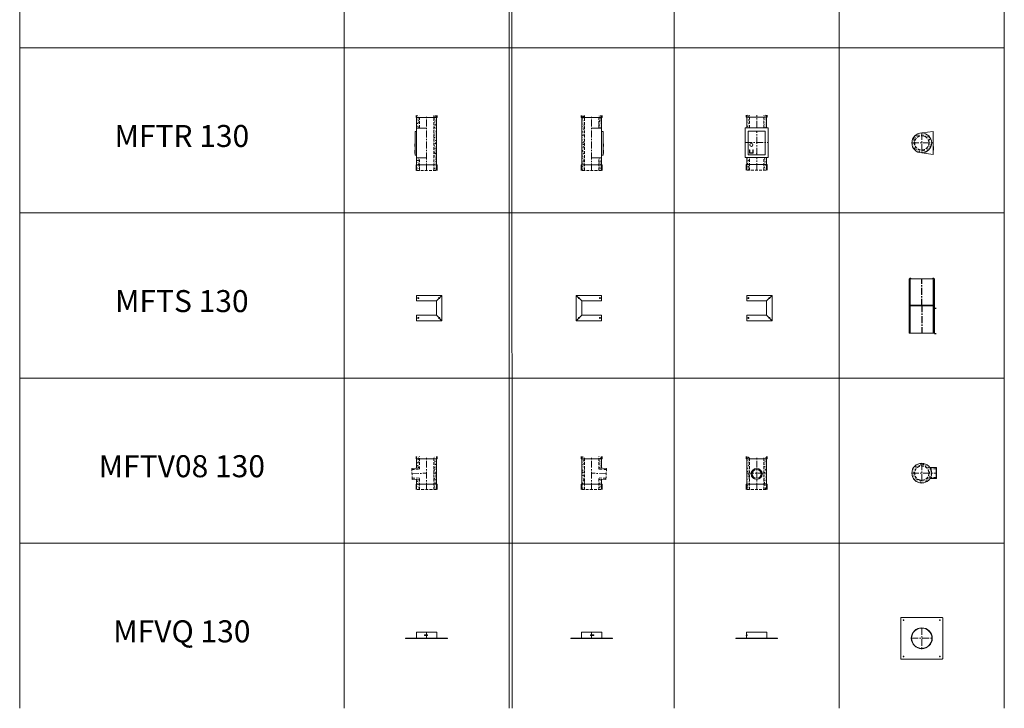
# Model space of a CAD drawing. Units: inches. Extents: x 329 to 145252, y 4 to 168462.
# Drawn here: x 16774 to 25721, y 66939 to 73194 of the extents above; entities that cross this region are included whole.
import ezdxf

# ---------------------------------------------------------------- set-up
doc = ezdxf.new("R2010")
doc.units = ezdxf.units.IN
doc.header["$MEASUREMENT"] = 0
doc.linetypes.add('CENTER', pattern=[2, 1.25, -0.25, 0.25, -0.25])
doc.linetypes.add('HIDDEN', pattern=[0.375, 0.25, -0.125])
for name, color, linetype, lineweight in [('Z-BORDER ONTOP', 7, 'Continuous', 25), ('Z-PART ONTOP', 3, 'Continuous', 25), ('Z-TEXT ONTOP', 9, 'Continuous', 25)]:
    doc.layers.add(name, color=color, linetype=linetype, lineweight=lineweight)
doc.styles.add('ONTOP A4(H)', font='arial.ttf', dxfattribs={"height": 3})
doc.styles.get("Standard").update_dxf_attribs({"font": 'arial.ttf'})
pattern_1 = [(130, (-230586.464, 55044.874), (-27.3277003, -2.3908628), [2.8575, -31.4325]), (185, (-230586.464, 55044.874), (5.286424, 28.6584964), [2.286, -25.146]), (79.549, (-230588.74, 55044.675), (-22.0413752, 26.2675032), [2.4285, -26.7135]), (133.8158, (-230586.464, 55052.494), (-40.661856, -6.306349), [4.28625, -47.14875]), (83.3644, (-230589.852, 55051.97), (-35.610635, 37.1138334), [3.64275, -40.07025]), (188.816, (-230586.464, 55052.494), (-35.610691, 37.113768), [3.429, -37.719]), (159, (-230590.274, 55050.59), (-22.742232, -15.3398278), [2.8575, -31.4325]), (214, (-230590.274, 55050.59), (-9.2703043, 27.628195), [2.286, -25.146]), (108.5486, (-230592.17, 55049.31), (-32.0124736, 12.2884287), [2.4285, -26.7135]), (142.5, (-230586.464, 55044.874), (-0.4632905, 12.68325583), [0, -24.8412, 0, -25.527, 0, -25.24125]), (172.5, (-230586.464, 55044.874), (-10.0229494, 15.0270862), [0, -14.5542, 0, -24.2697, 0, -9.62025]), (212.5, (-230577.967, 55044.874), (-20.33858928, -0.8593116), [0, -9.525, 0, -29.718, 0, -39.4335]), (222.5, (-230574.157, 55044.874), (-22.2193772, 3.8139737), [0, -12.3825, 0, -19.7358, 0, -28.0035])]
pattern_2 = [(50, (230079.96, 55044.874), (27.3277003, -2.3908628), [2.8575, -31.4325]), (355, (230079.96, 55044.874), (-5.286424, 28.6584964), [2.286, -25.146]), (100.451, (230082.237, 55044.675), (22.0413752, 26.2675032), [2.4285, -26.7135]), (46.1842, (230079.96, 55052.494), (40.661856, -6.306349), [4.28625, -47.14875]), (96.6356, (230083.35, 55051.97), (35.610635, 37.1138334), [3.64275, -40.07025]), (351.184, (230079.96, 55052.494), (35.610691, 37.113768), [3.429, -37.719]), (21, (230083.77, 55050.59), (22.742232, -15.3398278), [2.8575, -31.4325]), (326, (230083.77, 55050.59), (9.2703043, 27.628195), [2.286, -25.146]), (71.4514, (230085.665, 55049.31), (32.0124736, 12.2884287), [2.4285, -26.7135]), (37.5, (230079.96, 55044.874), (0.4632905, 12.68325583), [0, -24.8412, 0, -25.527, 0, -25.24125]), (7.5, (230079.96, 55044.874), (10.0229494, 15.0270862), [0, -14.5542, 0, -24.2697, 0, -9.62025]), (327.5, (230071.463, 55044.874), (20.33858928, -0.8593116), [0, -9.525, 0, -29.718, 0, -39.4335]), (317.5, (230067.653, 55044.874), (22.2193772, 3.8139737), [0, -12.3825, 0, -19.7358, 0, -28.0035])]
pattern_3 = [(50, (230307.993, 71568.703), (27.3277003, -2.3908628), [2.8575, -31.4325]), (355, (230307.993, 71568.703), (-5.286424, 28.6584964), [2.286, -25.146]), (100.451, (230310.27, 71568.504), (22.0413752, 26.2675032), [2.4285, -26.7135]), (46.1842, (230307.993, 71576.323), (40.661856, -6.306349), [4.28625, -47.14875]), (96.6356, (230311.38, 71575.798), (35.610635, 37.1138334), [3.64275, -40.07025]), (351.184, (230307.993, 71576.323), (35.610691, 37.113768), [3.429, -37.719]), (21, (230311.803, 71574.418), (22.742232, -15.3398278), [2.8575, -31.4325]), (326, (230311.803, 71574.418), (9.2703043, 27.628195), [2.286, -25.146]), (71.4514, (230313.698, 71573.14), (32.0124736, 12.2884287), [2.4285, -26.7135]), (37.5, (230307.993, 71568.703), (0.4632905, 12.68325583), [0, -24.8412, 0, -25.527, 0, -25.24125]), (7.5, (230307.993, 71568.703), (10.0229494, 15.0270862), [0, -14.5542, 0, -24.2697, 0, -9.62025]), (327.5, (230299.497, 71568.703), (20.33858928, -0.8593116), [0, -9.525, 0, -29.718, 0, -39.4335]), (317.5, (230295.687, 71568.703), (22.2193772, 3.8139737), [0, -12.3825, 0, -19.7358, 0, -28.0035])]
pattern_4 = [(130, (-229665.59, 71568.703), (-27.3277003, -2.3908628), [2.8575, -31.4325]), (185, (-229665.59, 71568.703), (5.286424, 28.6584964), [2.286, -25.146]), (79.549, (-229667.866, 71568.504), (-22.0413752, 26.2675032), [2.4285, -26.7135]), (133.8158, (-229665.59, 71576.323), (-40.661856, -6.306349), [4.28625, -47.14875]), (83.3644, (-229668.977, 71575.798), (-35.610635, 37.1138334), [3.64275, -40.07025]), (188.816, (-229665.59, 71576.323), (-35.610691, 37.113768), [3.429, -37.719]), (159, (-229669.4, 71574.418), (-22.742232, -15.3398278), [2.8575, -31.4325]), (214, (-229669.4, 71574.418), (-9.2703043, 27.628195), [2.286, -25.146]), (108.5486, (-229671.294, 71573.14), (-32.0124736, 12.2884287), [2.4285, -26.7135]), (142.5, (-229665.589, 71568.703), (-0.4632905, 12.68325583), [0, -24.8412, 0, -25.527, 0, -25.24125]), (172.5, (-229665.589, 71568.703), (-10.0229494, 15.0270862), [0, -14.5542, 0, -24.2697, 0, -9.62025]), (212.5, (-229657.093, 71568.703), (-20.33858928, -0.8593116), [0, -9.525, 0, -29.718, 0, -39.4335]), (222.5, (-229653.283, 71568.703), (-22.2193772, 3.8139737), [0, -12.3825, 0, -19.7358, 0, -28.0035])]

# ---------------------------------------------------------------- blocks, each defined once
blk = doc.blocks.new('MFTR 13 top')
at = {"lineweight": 5}
h = blk.add_hatch(dxfattribs=at)
h.set_pattern_fill('AR-CONC', color=0, scale=0.15, style=0)
h.set_pattern_definition([(50, (229830.81, 70199.778), (27.3277003, -2.3908628), [2.8575, -31.4325]), (355, (229830.81, 70199.778), (-5.286424, 28.6584964), [2.286, -25.146]), (100.451, (229833.087, 70199.578), (22.0413752, 26.2675032), [2.4285, -26.7135]), (46.1842, (229830.81, 70207.398), (40.661856, -6.306349), [4.28625, -47.14875]), (96.6356, (229834.2, 70206.872), (35.610635, 37.1138334), [3.64275, -40.07025]), (351.184, (229830.81, 70207.398), (35.610691, 37.113768), [3.429, -37.719]), (21, (229834.62, 70205.493), (22.742232, -15.3398278), [2.8575, -31.4325]), (326, (229834.62, 70205.493), (9.2703043, 27.628195), [2.286, -25.146]), (71.4514, (229836.515, 70204.214), (32.0124736, 12.2884287), [2.4285, -26.7135]), (37.5, (229830.81, 70199.778), (0.4632905, 12.68325583), [0, -24.8412, 0, -25.527, 0, -25.24125]), (7.5, (229830.81, 70199.778), (10.0229494, 15.0270862), [0, -14.5542, 0, -24.2697, 0, -9.62025]), (327.5, (229822.314, 70199.778), (20.33858928, -0.8593116), [0, -9.525, 0, -29.718, 0, -39.4335]), (317.5, (229818.504, 70199.778), (22.2193772, 3.8139737), [0, -12.3825, 0, -19.7358, 0, -28.0035])])
h.paths.add_polyline_path([(65, 0), (90, 0, 0.414214), (0, 90), (0, 65, -0.414214)])
h.paths.add_polyline_path([(-90, 0), (-65, 0, -0.414214), (0, 65), (0, 90, 0.414214)])
h.paths.add_polyline_path([(-65, 0), (-90, 0, 0.414214), (0, -90), (0, -65, -0.414214)])
h.paths.add_polyline_path([(0, -65), (0, -90, 0.414214), (90, 0), (65, 0, -0.414214)])
at = {"color": 0, "lineweight": 5}
for p, q in [((105, 105), (0, 90)), ((105, -105), (105, 105)), ((108, -32), (105, -32)), ((105, -65), (108, -65)), ((108, -65), (108, -32)), ((105, -105), (0, -90))]:
    blk.add_line(p, q, dxfattribs=at)
at = {"color": 0, "linetype": 'CENTER', "lineweight": 5, "ltscale": 50}
for p, q in [((0, 90), (0, -90)), ((-90, 0), (105, 0))]:
    blk.add_line(p, q, dxfattribs=at)
at = {"color": 0, "lineweight": 5}
blk.add_circle((0, 0), 90, dxfattribs=at)
at = {"color": 0, "linetype": 'HIDDEN', "lineweight": 5, "ltscale": 100}
blk.add_circle((0, 0), 65, dxfattribs=at)
blk = doc.blocks.new('MFTR 13 side')
at = {"lineweight": 5}
h = blk.add_hatch(dxfattribs=at)
h.set_pattern_fill('AR-CONC', color=0, scale=0.15, style=0)
h.set_pattern_definition(pattern_1)
h.paths.add_polyline_path([(-90, 500), (-65, 500), (-65, 480), (-90, 480)])
h.paths.add_polyline_path([(-90, 480), (-65, 480), (-65, 50), (-90, 50)])
h.paths.add_polyline_path([(-90, 50), (-65, 50), (-65, 0), (-90, 0)])
h = blk.add_hatch(dxfattribs=at)
h.set_pattern_fill('AR-CONC', color=0, scale=0.15, style=0)
h.set_pattern_definition(pattern_1)
h.paths.add_polyline_path([(65, 500), (90, 500), (90, 480), (65, 480)])
h.paths.add_polyline_path([(65, 480), (90, 480), (90, 385), (65, 385)])
h.paths.add_polyline_path([(65, 115), (90, 115), (90, 50), (65, 50)])
h.paths.add_polyline_path([(65, 50), (90, 50), (90, 0), (65, 0)])
at = {"color": 0, "lineweight": 5}
for p, q in [((-95, 480), (-95, 500)), ((95, 480), (-95, 480)), ((-90, 500), (-90, 0)), ((90, 500), (90, 0)), ((95, 480), (95, 500)), ((90, 385), (0, 385)), ((90, 385), (90, 115)), ((90, 355), (105, 355)), ((105, 355), (105, 140)), ((108, 242.9), (105, 242.9)), ((108, 215.9), (105, 215.9)), ((108, 184.9), (105, 184.9)), ((108, 215.9), (108, 242.9)), ((108, 154.9), (108, 184.9)), ((0, 115), (90, 115)), ((105, 140), (90, 140)), ((105, 154.9), (108, 154.9)), ((95, 50), (-95, 50)), ((-95, 50), (-95, 0)), ((95, 50), (95, 0))]:
    blk.add_line(p, q, dxfattribs=at)
at = {"color": 0, "linetype": 'HIDDEN', "lineweight": 5, "ltscale": 100}
for p, q in [((-65, 0), (-65, 500)), ((65, 385), (65, 500)), ((65, 0), (65, 115)), ((90, 0), (-90, 0))]:
    blk.add_line(p, q, dxfattribs=at)
at = {"color": 0, "linetype": 'CENTER', "lineweight": 5, "ltscale": 50}
blk.add_line((0, 0), (0, 500), dxfattribs=at)
blk = doc.blocks.new('MFTR 13 front')
at = {"lineweight": 5}
h = blk.add_hatch(dxfattribs=at)
h.set_pattern_fill('AR-CONC', color=0, scale=0.15, style=0)
h.set_pattern_definition(pattern_2)
h.paths.add_polyline_path([(-65, 500), (-90, 500), (-90, 480), (-65, 480)])
h.paths.add_polyline_path([(-65, 480), (-90, 480), (-90, 385), (-65, 385)])
h.paths.add_polyline_path([(-65, 115), (-90, 115), (-90, 50), (-65, 50)])
h.paths.add_polyline_path([(-65, 50), (-90, 50), (-90, 0), (-65, 0)])
h = blk.add_hatch(dxfattribs=at)
h.set_pattern_fill('AR-CONC', color=0, scale=0.15, style=0)
h.set_pattern_definition(pattern_2)
h.paths.add_polyline_path([(90, 500), (65, 500), (65, 480), (90, 480)])
h.paths.add_polyline_path([(90, 480), (65, 480), (65, 385), (90, 385)])
h.paths.add_polyline_path([(90, 115), (65, 115), (65, 50), (90, 50)])
h.paths.add_polyline_path([(90, 50), (65, 50), (65, 0), (90, 0)])
at = {"color": 0, "lineweight": 5}
for p, q in [((-95, 480), (-95, 500)), ((-95, 480), (95, 480)), ((-90, 500), (-90, 385)), ((90, 500), (90, 385)), ((95, 480), (95, 500)), ((105, 385), (-105, 385)), ((-105, 385), (-105, 115)), ((105, 115), (105, 385)), ((77.5, 355), (-77.5, 355)), ((-77.5, 355), (-77.5, 140)), ((77.5, 140), (77.5, 355)), ((-62, 184.9), (-65, 184.9)), ((-65, 184.9), (-65, 157.9)), ((-62, 184.9), (-62, 160.9)), ((-35, 184.9), (-35, 160.9)), ((-35, 184.9), (-32, 184.9)), ((-32, 184.9), (-32, 157.9)), ((-105, 115), (105, 115)), ((-90, 115), (-90, 0)), ((-77.5, 140), (77.5, 140)), ((-62, 154.9), (-35, 154.9)), ((-59, 157.9), (-38, 157.9)), ((-35, 154.9), (-35, 154.9)), ((90, 115), (90, 0)), ((-95, 50), (95, 50)), ((-95, 50), (-95, 0)), ((95, 50), (95, 0))]:
    blk.add_line(p, q, dxfattribs=at)
at = {"color": 0, "linetype": 'HIDDEN', "lineweight": 5, "ltscale": 100}
for p, q in [((-65, 385), (-65, 500)), ((65, 385), (65, 500)), ((-65, 0), (-65, 115)), ((65, 0), (65, 115)), ((-90, 0), (90, 0))]:
    blk.add_line(p, q, dxfattribs=at)
at = {"color": 0, "linetype": 'CENTER', "lineweight": 5, "ltscale": 50}
for p, q in [((0, 385), (0, 500)), ((0, 140), (0, 355)), ((-105, 250), (105, 250)), ((0, 0), (0, 115))]:
    blk.add_line(p, q, dxfattribs=at)
at = {"color": 0, "lineweight": 5}
for centre, radius in [((0, 346.8), 2), ((-48.5, 229.4), 13.5), ((0, 153.2), 2)]:
    blk.add_circle(centre, radius, dxfattribs=at)
for centre, start, end in [((-62, 157.9), 180, 270), ((-59, 160.9), 180, 270), ((-38, 160.9), 270, 0), ((-35, 157.9), 270, 0)]:
    blk.add_arc(centre, 3, start, end, dxfattribs=at)
blk = doc.blocks.new('MFTV08 13 top')
at = {"lineweight": 5}
h = blk.add_hatch(dxfattribs=at)
h.set_pattern_fill('AR-CONC', color=0, scale=0.15, style=0)
h.set_pattern_definition([(50, (229665.59, 71829.97), (27.3277003, -2.3908628), [2.8575, -31.4325]), (355, (229665.59, 71829.97), (-5.286424, 28.6584964), [2.286, -25.146]), (100.451, (229667.866, 71829.772), (22.0413752, 26.2675032), [2.4285, -26.7135]), (46.1842, (229665.59, 71837.59), (40.661856, -6.306349), [4.28625, -47.14875]), (96.6356, (229668.977, 71837.065), (35.610635, 37.1138334), [3.64275, -40.07025]), (351.184, (229665.59, 71837.59), (35.610691, 37.113768), [3.429, -37.719]), (21, (229669.4, 71835.686), (22.742232, -15.3398278), [2.8575, -31.4325]), (326, (229669.4, 71835.686), (9.2703043, 27.628195), [2.286, -25.146]), (71.4514, (229671.294, 71834.408), (32.0124736, 12.2884287), [2.4285, -26.7135]), (37.5, (229665.589, 71829.971), (0.4632905, 12.68325583), [0, -24.8412, 0, -25.527, 0, -25.24125]), (7.5, (229665.589, 71829.971), (10.0229494, 15.0270862), [0, -14.5542, 0, -24.2697, 0, -9.62025]), (327.5, (229657.093, 71829.971), (20.33858928, -0.8593116), [0, -9.525, 0, -29.718, 0, -39.4335]), (317.5, (229653.283, 71829.97), (22.2193772, 3.8139737), [0, -12.3825, 0, -19.7358, 0, -28.0035])])
h.paths.add_polyline_path([(65, 0), (90, 0, 0.414214), (0, 90), (0, 65, -0.414214)])
h.paths.add_polyline_path([(0, 65), (0, 90, 0.414214), (-90, 0), (-65, 0, -0.414214)])
h.paths.add_polyline_path([(90, 0), (65, 0, -0.414214), (0, -65), (0, -90, 0.414214)])
h.paths.add_polyline_path([(-65, 0), (-90, 0, 0.414214), (0, -90), (0, -65, -0.414214)])
at = {"color": 0, "linetype": 'CENTER', "lineweight": 5, "ltscale": 50}
for p, q in [((0, 90), (0, -90)), ((-90, 0), (132.6, 0)), ((132.6, 50), (132.6, -50))]:
    blk.add_line(p, q, dxfattribs=at)
at = {"color": 0, "lineweight": 5}
for p, q in [((132.6, 50), (74.8, 50)), ((132.6, -50), (74.8, -50))]:
    blk.add_line(p, q, dxfattribs=at)
at = {"color": 0, "linetype": 'HIDDEN', "lineweight": 5, "ltscale": 100}
for p, q in [((132.6, 40), (80.6, 40)), ((132.6, -40), (80.6, -40))]:
    blk.add_line(p, q, dxfattribs=at)
at = {"color": 0, "lineweight": 5}
blk.add_circle((0, 0), 90, dxfattribs=at)
at = {"color": 0, "linetype": 'HIDDEN', "lineweight": 5, "ltscale": 100}
blk.add_circle((0, 0), 65, dxfattribs=at)
at = {"color": 0, "lineweight": 5}
blk.add_ellipse((132.6, 0), major_axis=(0, 50), ratio=0.052336, dxfattribs=at)
at = {"color": 0, "linetype": 'HIDDEN', "lineweight": 5, "ltscale": 100}
blk.add_ellipse((132.6, 0), major_axis=(0, 40), ratio=0.052336, dxfattribs=at)
blk = doc.blocks.new('MFTV08 13 front')
at = {"lineweight": 5}
h = blk.add_hatch(dxfattribs=at)
h.set_pattern_fill('AR-CONC', color=0, scale=0.15, style=0)
h.set_pattern_definition(pattern_3)
h.paths.add_polyline_path([(-65, 300), (-90, 300), (-90, 280), (-65, 280)])
h.paths.add_polyline_path([(-65, 280), (-90, 280), (-90, 50), (-65, 50)])
h.paths.add_polyline_path([(-65, 50), (-90, 50), (-90, 0), (-65, 0)])
h = blk.add_hatch(dxfattribs=at)
h.set_pattern_fill('AR-CONC', color=0, scale=0.15, style=0)
h.set_pattern_definition(pattern_3)
h.paths.add_polyline_path([(90, 300), (65, 300), (65, 280), (90, 280)])
h.paths.add_polyline_path([(90, 280), (65, 280), (65, 50), (90, 50)])
h.paths.add_polyline_path([(90, 50), (65, 50), (65, 0), (90, 0)])
at = {"color": 0, "lineweight": 5}
for p, q in [((-95, 280), (-95, 300)), ((-95, 280), (95, 280)), ((-90, 300), (-90, 0)), ((90, 300), (90, 0)), ((95, 280), (95, 300)), ((-95, 50), (95, 50)), ((-95, 50), (-95, 0)), ((95, 50), (95, 0))]:
    blk.add_line(p, q, dxfattribs=at)
at = {"color": 0, "linetype": 'HIDDEN', "lineweight": 5, "ltscale": 100}
for p, q in [((-65, 0), (-65, 300)), ((65, 0), (65, 300)), ((-90, 0), (90, 0))]:
    blk.add_line(p, q, dxfattribs=at)
at = {"color": 0, "linetype": 'CENTER', "lineweight": 5, "ltscale": 50}
for p, q in [((0, 0), (0, 300)), ((-90, 150), (90, 150))]:
    blk.add_line(p, q, dxfattribs=at)
at = {"color": 0, "lineweight": 5}
for radius in [50, 40]:
    blk.add_circle((0, 143.1), radius, dxfattribs=at)
blk = doc.blocks.new('MFTS 13 top')
at = {"color": 0, "lineweight": 5}
for p, q in [((-180, 115), (50, 115)), ((-180, 115), (-180, 65)), ((50, 115), (0, 65)), ((50, 115), (50, -115)), ((-180, 65), (0, 65)), ((0, -65), (0, 65)), ((-180, -115), (-180, -65)), ((-180, -65), (0, -65)), ((50, -115), (0, -65)), ((50, -115), (-180, -115))]:
    blk.add_line(p, q, dxfattribs=at)
for centre in [(-165, 90), (25, 90), (-165, -90), (25, -90)]:
    blk.add_circle(centre, 5, dxfattribs=at)
blk = doc.blocks.new('*U1498')
at = {"color": 0, "lineweight": 5}
for p, q in [((-230, 495), (0, 495)), ((-230, 250), (-230, 495)), ((-230, 495), (-220, 495)), ((-224, 500), (-225, 499)), ((-225, 495), (-225, 499)), ((-224, 500), (-216, 500)), ((-220, 495), (-220, 250)), ((-216, 500), (-215, 499)), ((-215, 499), (-215, 495)), ((-14, 500), (-15, 499)), ((-15, 499), (-15, 495)), ((-6, 500), (-14, 500)), ((-10, 495), (-10, 250)), ((-6, 500), (-5, 499)), ((-5, 495), (-5, 499)), ((0, 250), (0, 495)), ((-230, 255), (0, 255)), ((-230, 0), (-230, 255)), ((-230, 250), (0, 250)), ((-220, 255), (-220, 0)), ((-10, 255), (-10, 0)), ((0, 255), (0, 0)), ((-230, 0), (0, 0))]:
    blk.add_line(p, q, dxfattribs=at)
at = {"color": 0, "linetype": 'CENTER', "ltscale": 50}
for p, q in [((-115, 250), (-115, 495)), ((-115, 255), (-115, 0))]:
    blk.add_line(p, q, dxfattribs=at)
at = {"color": 0}
for p, q in [((15.9, 225), (0, 225)), ((15.9, -5), (0, -5))]:
    blk.add_line(p, q, dxfattribs=at)
at = {"color": 0, "lineweight": 5}
for centre in [(-225, 482.5), (-225, 470), (-225, 457.5), (-225, 445), (-5, 482.5), (-5, 470), (-5, 457.5), (-5, 445), (-225, 432.5), (-225, 420), (-225, 407.5), (-225, 395), (-225, 382.5), (-225, 370), (-225, 357.5), (-5, 432.5), (-5, 420), (-5, 407.5), (-5, 395), (-5, 382.5), (-5, 370), (-5, 357.5), (-225, 345), (-225, 332.5), (-225, 320), (-225, 307.5), (-225, 295), (-225, 295), (-225, 282.5), (-225, 270), (-5, 345), (-5, 332.5), (-5, 320), (-5, 307.5), (-5, 295), (-5, 295), (-5, 282.5), (-5, 270), (-225, 257.5), (-225, 245), (-225, 232.5), (-225, 220), (-225, 207.5), (-225, 195), (-225, 182.5), (-5, 257.5), (-5, 245), (-5, 232.5), (-5, 220), (-5, 207.5), (-5, 195), (-5, 182.5), (-225, 170), (-225, 157.5), (-225, 145), (-225, 132.5), (-225, 120), (-225, 107.5), (-225, 95), (-5, 170), (-5, 157.5), (-5, 145), (-5, 132.5), (-5, 120), (-5, 107.5), (-5, 95), (-225, 82.5), (-225, 70), (-225, 70), (-225, 57.5), (-225, 45), (-225, 32.5), (-225, 20), (-225, 7.5), (-5, 82.5), (-5, 70), (-5, 70), (-5, 57.5), (-5, 45), (-5, 32.5), (-5, 20), (-5, 7.5)]:
    blk.add_circle(centre, 2.5, dxfattribs=at)
at = {"color": 0, "char_height": 3, "width": 64.599, "attachment_point": 1}
for s, insert in [('MIN', (17.4, 226.6)), ('MAX', (17.4, -3.4))]:
    blk.add_mtext(s, dxfattribs=dict(at, insert=insert))
blk = doc.blocks.new('MFTV08 13 side')
at = {"lineweight": 5}
h = blk.add_hatch(dxfattribs=at)
h.set_pattern_fill('AR-CONC', color=0, scale=0.15, style=0)
h.set_pattern_definition(pattern_4)
h.paths.add_polyline_path([(-90, 300), (-65, 300), (-65, 280), (-90, 280)])
h.paths.add_polyline_path([(-90, 280), (-65, 280), (-65, 196.7), (-90, 195.4)])
h.paths.add_polyline_path([(-90, 95.2), (-65, 96.5), (-65, 50), (-90, 50)])
h.paths.add_polyline_path([(-90, 50), (-65, 50), (-65, 0), (-90, 0)])
h = blk.add_hatch(dxfattribs=at)
h.set_pattern_fill('AR-CONC', color=0, scale=0.15, style=0)
h.set_pattern_definition(pattern_4)
h.paths.add_polyline_path([(65, 300), (90, 300), (90, 280), (65, 280)])
h.paths.add_polyline_path([(65, 280), (90, 280), (90, 50), (65, 50)])
h.paths.add_polyline_path([(65, 50), (90, 50), (90, 0), (65, 0)])
at = {"color": 0, "lineweight": 5}
for p, q in [((-95, 280), (-95, 300)), ((95, 280), (-95, 280)), ((-90, 300), (-90, 195.4)), ((90, 300), (90, 0)), ((95, 280), (95, 300)), ((-135.2, 193), (-65, 196.7)), ((-129.9, 93.1), (-65, 96.5)), ((-90, 95.2), (-90, 0)), ((95, 50), (-95, 50)), ((-95, 50), (-95, 0)), ((95, 50), (95, 0))]:
    blk.add_line(p, q, dxfattribs=at)
at = {"color": 0, "linetype": 'HIDDEN', "lineweight": 5, "ltscale": 100}
for p, q in [((-65, 186.6), (-65, 300)), ((65, 0), (65, 300)), ((-129.9, 93.1), (-135.2, 193)), ((-134.7, 183), (-65, 186.6)), ((-130.5, 103.1), (-65, 106.5)), ((-65, 0), (-65, 106.5)), ((90, 0), (-90, 0))]:
    blk.add_line(p, q, dxfattribs=at)
at = {"color": 0, "linetype": 'CENTER', "lineweight": 5, "ltscale": 50}
for p, q in [((0, 0), (0, 300)), ((-132.6, 143.1), (0, 150))]:
    blk.add_line(p, q, dxfattribs=at)
blk = doc.blocks.new('MFVQ 13 front')
at = {"color": 0, "lineweight": 5}
for p, q in [((-93, 30.2), (-95.5, 30.2)), ((-95.5, 30.2), (-95.5, 26.2)), ((-95.5, 26.2), (-93, 26.2)), ((-92.5, 56), (92.5, 56)), ((-92.5, 56), (-92.5, 1.5)), ((92.5, 56), (92.5, 1.5))]:
    blk.add_line(p, q, dxfattribs=at)
for points in [[(0, 1.5), (-190, 1.5), (-190, 0), (190, 0), (190, 1.5)], [(-94.6, 28.9), (-95, 28.2), (-94.6, 27.6), (-93.9, 27.6), (-93.5, 28.2), (-93.9, 28.9)]]:
    blk.add_lwpolyline(points, close=True, dxfattribs=at)
blk.add_lwpolyline([(-92, 31.2), (-93, 31.2), (-93, 25.2), (-88, 25.2), (-88, 31.2), (-93, 31.2)], dxfattribs=at)
blk.add_circle((-94.2, 28.2), 1, dxfattribs=at)
blk = doc.blocks.new('MFVQ 13 top')
at = {"color": 0, "linetype": 'CENTER', "lineweight": 5, "ltscale": 50}
for p, q in [((0, 95), (0, -95)), ((-95, 0), (95, 0))]:
    blk.add_line(p, q, dxfattribs=at)
at = {"color": 0, "lineweight": 5}
for p, q in [((-12.7, -93), (-12.7, -93.1)), ((-6.5, -96), (-6.5, -95.8)), ((-6.5, -96.8), (-6.5, -96.5)), ((-5.5, -95.6), (-6.4, -95.6)), ((-6.4, -96.2), (-6.1, -96.2)), ((-6.4, -96.3), (-6.1, -96.3)), ((-5.5, -96.9), (-6.4, -96.9)), ((-6, -95.6), (-6.1, -95.6)), ((-6, -96.3), (-6, -96.2)), ((-4.5, -95.5), (-5.5, -95.5)), ((-5.5, -95.5), (-5.5, -97)), ((-5.5, -96.2), (-4.5, -96.2)), ((-5.5, -96.2), (-5.5, -96.2)), ((-4.5, -97), (-5.5, -97)), ((-4, -95), (-4.5, -95.5)), ((-4.5, -95.5), (-4.5, -97)), ((-4.5, -97), (-4, -97.5)), ((-4, -95), (-4, -97.5)), ((4, -95), (-4, -95)), ((4, -97.5), (-4, -97.5)), ((4, -97.5), (4, -95))]:
    blk.add_line(p, q, dxfattribs=at)
blk.add_lwpolyline([(0, 190), (-185, 190, 0.414214), (-190, 185), (-190, -185, 0.414214), (-185, -190), (185, -190, 0.414214), (190, -185), (190, 185, 0.414214), (185, 190)], format="xyb", close=True, dxfattribs=at)
for centre, radius in [((-165, 165), 3.25), ((0, 0), 95), ((0, 0), 92.5), ((165, 165), 3.25), ((-165, -165), 3.25), ((165, -165), 3.25)]:
    blk.add_circle(centre, radius, dxfattribs=at)
for centre, radius, start, end in [((-1.7, -63.5), 31.5, 249.65431, 297.87851), ((-1.7, -63.5), 31.4, 249.65431, 297.32017), ((-6.4, -95.8), 0.15, 90, 180), ((-6.4, -96), 0.15, 180, 270), ((-6.4, -96.5), 0.15, 90, 180), ((-6.4, -96.8), 0.15, 180, 270), ((-6.1, -96.2), 0.05, 0, 90), ((-6.1, -96.3), 0.05, 270, 0)]:
    blk.add_arc(centre, radius, start, end, dxfattribs=at)
blk = doc.blocks.new('MFVQ 13 side')
at = {"color": 0, "lineweight": 5}
for p, q in [((-92.5, 56), (92.5, 56)), ((-92.5, 56), (-92.5, 1.5)), ((10, 31.2), (-19.6, 31.2)), ((-19.6, 31.2), (-19.6, 25.3)), ((10, 25.3), (-19.6, 25.3)), ((-10.5, 28.5), (-10.5, 28.8)), ((-10.5, 27.8), (-10.5, 28)), ((-9.5, 28.9), (-10.4, 28.9)), ((-10.4, 28.4), (-10.1, 28.4)), ((-10.4, 28.2), (-10.1, 28.2)), ((-9.5, 27.6), (-10.4, 27.6)), ((-10, 28.9), (-10.1, 28.9)), ((-10, 28.2), (-10, 28.3)), ((-8.5, 29), (-9.5, 29)), ((-9.5, 29), (-9.5, 27.5)), ((-9.5, 28.3), (-9.5, 28.4)), ((-9.5, 28.3), (-8.5, 28.3)), ((-8.5, 27.5), (-9.5, 27.5)), ((-8, 29.5), (-8.5, 29)), ((-8.5, 29), (-8.5, 27.5)), ((-8.5, 27.5), (-8, 27)), ((-8, 30.3), (-8, 26.3)), ((0, 30.3), (-8, 30.3)), ((0, 26.3), (-8, 26.3)), ((-5.5, 26.3), (-5.5, 30.3)), ((0, 30.3), (0, 31.2)), ((0, 26.3), (0, 30.3)), ((10, 31.2), (10, 25.3)), ((92.5, 56), (92.5, 1.5))]:
    blk.add_line(p, q, dxfattribs=at)
at = {"color": 0, "linetype": 'CENTER', "lineweight": 5, "ltscale": 50}
blk.add_line((0, 56), (0, 1.5), dxfattribs=at)
at = {"color": 0, "lineweight": 5}
blk.add_lwpolyline([(0, 1.5), (-190, 1.5), (-190, 0), (190, 0), (190, 1.5)], close=True, dxfattribs=at)
for centre, radius, start, end in [((-10.4, 28.8), 0.15, 90, 180), ((-10.4, 28.5), 0.15, 180, 270), ((-10.4, 28), 0.15, 90, 180), ((-10.4, 27.8), 0.15, 180, 270), ((-10.1, 28.3), 0.05, 0, 90), ((-10.1, 28.2), 0.05, 270, 0)]:
    blk.add_arc(centre, radius, start, end, dxfattribs=at)

msp = doc.modelspace()

# ---------------------------------------------------------------- linework, layer by layer
at = {"layer": 'Z-BORDER ONTOP', "lineweight": 5}
for p, q in [((16774, 159938.8), (16774, 66938.8)), ((19721.2, 159938.8), (19721.2, 66938.8)), ((21221.2, 159938.8), (21221.2, 66938.8)), ((22721.2, 159938.8), (22721.2, 66938.8)), ((24221.2, 159938.8), (24221.2, 66938.8)), ((25721.2, 159938.8), (25721.2, 66938.8)), ((16774, 158438.8), (16774, 66938.8)), ((19721.2, 158438.8), (19721.2, 66938.8)), ((21220.7, 158438.8), (21248, 66938.8)), ((22721.2, 158438.8), (22721.2, 66938.8)), ((24221.2, 158438.8), (24221.2, 66938.8)), ((25721.2, 158438.8), (25721.2, 66938.8)), ((25721.2, 72938.8), (16774, 72938.8)), ((25721.2, 71438.8), (16774, 71438.8)), ((25721.2, 69938.8), (16774, 69938.8)), ((25721.2, 68438.8), (16774, 68438.8))]:
    msp.add_line(p, q, dxfattribs=at)

# ---------------------------------------------------------------- block references
at = {"layer": 'Z-PART ONTOP', "lineweight": 5, "xscale": -1}
for name, p in [('MFTR 13 side', (20471.2, 71825.1)), ('MFTS 13 top', (21881.2, 70575.1)), ('MFTV08 13 side', (21971.2, 68925.1)), ('MFVQ 13 side', (21971.2, 67574.1))]:
    msp.add_blockref(name, p, dxfattribs=at)
at = {"layer": 'Z-PART ONTOP', "lineweight": 5}
for name, p in [('MFTR 13 side', (21971.2, 71825.1)), ('MFTR 13 front', (23471.2, 71827.6)), ('MFTR 13 top', (24971.2, 72075.1)), ('*U1498', (25086.2, 70345.1)), ('MFTS 13 top', (20561.2, 70575.1)), ('MFTS 13 top', (23561.2, 70575.1)), ('MFTV08 13 side', (20471.2, 68925.1)), ('MFTV08 13 front', (23471.2, 68925.1)), ('MFTV08 13 top', (24971.2, 69075.1)), ('MFVQ 13 top', (24971.1, 67575.1)), ('MFVQ 13 side', (20471.2, 67574.1)), ('MFVQ 13 front', (23471.2, 67574.1))]:
    msp.add_blockref(name, p, dxfattribs=at)

# ---------------------------------------------------------------- texts
at = {"layer": 'Z-TEXT ONTOP', "lineweight": 5, "char_height": 200, "width": 2947.204, "attachment_point": 5, "style": 'ONTOP A4(H)'}
for s, insert in [('MFTR 130', (18247.6, 72112)), ('MFTS 130', (18247.6, 70612)), ('MFTV08 130', (18247.6, 69112)), ('MFVQ 130', (18247.6, 67612))]:
    msp.add_mtext(s, dxfattribs=dict(at, insert=insert))

doc.saveas('drawing.dxf')
